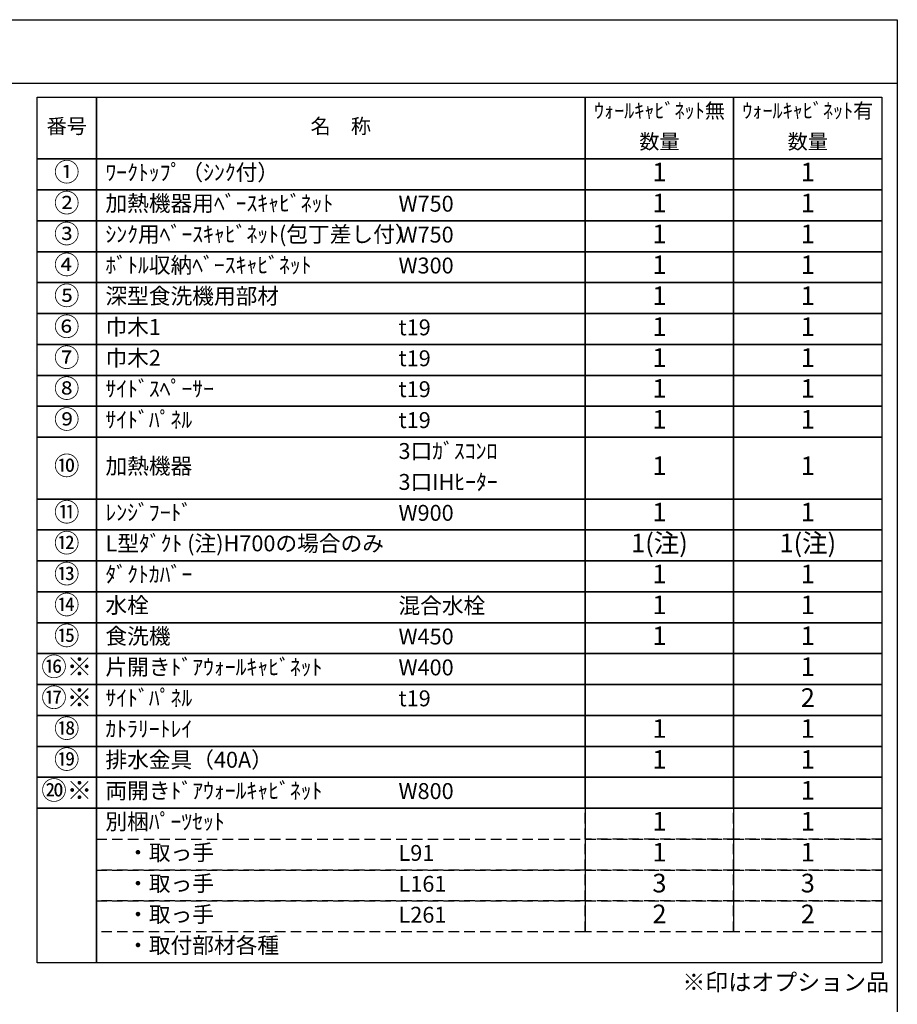
# Model space of a CAD drawing. Extents: x 163 to 26285, y 210 to 8610.
# Drawn here: x 9183 to 12311, y 5101 to 8610 of the extents above; entities that cross this region are included whole.
import ezdxf

# ---------------------------------------------------------------- set-up
doc = ezdxf.new("R2010")
doc.units = 0
doc.header["$LTSCALE"] = 50
doc.header["$MEASUREMENT"] = 0
doc.linetypes.add('DASHED', pattern=[0.75, 0.5, -0.25])
doc.layers.add('160-文字', color=254, linetype='CONTINUOUS')
doc.layers.add('190-図面外枠', color=5, linetype='CONTINUOUS')
doc.styles.add('KH001', font='txt')

msp = doc.modelspace()

# ---------------------------------------------------------------- linework, layer by layer
at = {"layer": '160-文字', "color": 6}
for p, q in [((11199, 5799.88), (11199, 5359.24)), ((11727.88, 5799.88), (11727.88, 5359.24))]:
    msp.add_line(p, q, dxfattribs=at)
for points in [[(9244.95, 8333.56), (9456.13, 8333.56), (9456.13, 8113.24), (9244.95, 8113.24)], [(9456.13, 8333.56), (11199, 8333.56), (11199, 8113.24), (9456.13, 8113.24)], [(11199, 8333.56), (11727.88, 8333.56), (11727.88, 8113.24), (11199, 8113.24)], [(11727.88, 8333.56), (12256.76, 8333.56), (12256.76, 8113.24), (11727.88, 8113.24)], [(9244.95, 8113.24), (9456.13, 8113.24), (9456.13, 8003.08), (9244.95, 8003.08)], [(9456.13, 8113.24), (11199, 8113.24), (11199, 8003.08), (9456.13, 8003.08)], [(11199, 8113.24), (11727.88, 8113.24), (11727.88, 8003.08), (11199, 8003.08)], [(11727.88, 8113.24), (12256.76, 8113.24), (12256.76, 8003.08), (11727.88, 8003.08)], [(9244.95, 8003.08), (9456.13, 8003.08), (9456.13, 7892.92), (9244.95, 7892.92)], [(9456.13, 8003.08), (11199, 8003.08), (11199, 7892.92), (9456.13, 7892.92)], [(11199, 8003.08), (11727.88, 8003.08), (11727.88, 7892.92), (11199, 7892.92)], [(11727.88, 8003.08), (12256.76, 8003.08), (12256.76, 7892.92), (11727.88, 7892.92)], [(9244.95, 7892.92), (9456.13, 7892.92), (9456.13, 7782.76), (9244.95, 7782.76)], [(9456.13, 7892.92), (11199, 7892.92), (11199, 7782.76), (9456.13, 7782.76)], [(11199, 7892.92), (11727.88, 7892.92), (11727.88, 7782.76), (11199, 7782.76)], [(11727.88, 7892.92), (12256.76, 7892.92), (12256.76, 7782.76), (11727.88, 7782.76)], [(9244.95, 7782.76), (9456.13, 7782.76), (9456.13, 7672.6), (9244.95, 7672.6)], [(9456.13, 7782.76), (11199, 7782.76), (11199, 7672.6), (9456.13, 7672.6)], [(11199, 7782.76), (11727.88, 7782.76), (11727.88, 7672.6), (11199, 7672.6)], [(11727.88, 7782.76), (12256.76, 7782.76), (12256.76, 7672.6), (11727.88, 7672.6)], [(9244.95, 7672.6), (9456.13, 7672.6), (9456.13, 7562.44), (9244.95, 7562.44)], [(9456.13, 7672.6), (11199, 7672.6), (11199, 7562.44), (9456.13, 7562.44)], [(11199, 7672.6), (11727.88, 7672.6), (11727.88, 7562.44), (11199, 7562.44)], [(11727.88, 7672.6), (12256.76, 7672.6), (12256.76, 7562.44), (11727.88, 7562.44)], [(9244.95, 7562.44), (9456.13, 7562.44), (9456.13, 7452.28), (9244.95, 7452.28)], [(9456.13, 7562.44), (11199, 7562.44), (11199, 7452.28), (9456.13, 7452.28)], [(11199, 7562.44), (11727.88, 7562.44), (11727.88, 7452.28), (11199, 7452.28)], [(11727.88, 7562.44), (12256.76, 7562.44), (12256.76, 7452.28), (11727.88, 7452.28)], [(9244.95, 7452.28), (9456.13, 7452.28), (9456.13, 7342.12), (9244.95, 7342.12)], [(9456.13, 7452.28), (11199, 7452.28), (11199, 7342.12), (9456.13, 7342.12)], [(11199, 7452.28), (11727.88, 7452.28), (11727.88, 7342.12), (11199, 7342.12)], [(11727.88, 7452.28), (12256.76, 7452.28), (12256.76, 7342.12), (11727.88, 7342.12)], [(9244.95, 7342.12), (9456.13, 7342.12), (9456.13, 7231.96), (9244.95, 7231.96)], [(9456.13, 7342.12), (11199, 7342.12), (11199, 7231.96), (9456.13, 7231.96)], [(11199, 7342.12), (11727.88, 7342.12), (11727.88, 7231.96), (11199, 7231.96)], [(11727.88, 7342.12), (12256.76, 7342.12), (12256.76, 7231.96), (11727.88, 7231.96)], [(9244.95, 7231.96), (9456.13, 7231.96), (9456.13, 7121.8), (9244.95, 7121.8)], [(9456.13, 7231.96), (11199, 7231.96), (11199, 7121.8), (9456.13, 7121.8)], [(11199, 7231.96), (11727.88, 7231.96), (11727.88, 7121.8), (11199, 7121.8)], [(11727.88, 7231.96), (12256.76, 7231.96), (12256.76, 7121.8), (11727.88, 7121.8)], [(9244.95, 7121.8), (9456.13, 7121.8), (9456.13, 6901.48), (9244.95, 6901.48)], [(9456.13, 7121.8), (11199, 7121.8), (11199, 6901.48), (9456.13, 6901.48)], [(11199, 7121.8), (11727.88, 7121.8), (11727.88, 6901.48), (11199, 6901.48)], [(11727.88, 7121.8), (12256.76, 7121.8), (12256.76, 6901.48), (11727.88, 6901.48)], [(9244.95, 6901.48), (9456.13, 6901.48), (9456.13, 6791.32), (9244.95, 6791.32)], [(9456.13, 6901.48), (11199, 6901.48), (11199, 6791.32), (9456.13, 6791.32)], [(11199, 6901.48), (11727.88, 6901.48), (11727.88, 6791.32), (11199, 6791.32)], [(11727.88, 6901.48), (12256.76, 6901.48), (12256.76, 6791.32), (11727.88, 6791.32)], [(9244.95, 6791.32), (9456.13, 6791.32), (9456.13, 6681.16), (9244.95, 6681.16)], [(9456.13, 6791.32), (11199, 6791.32), (11199, 6681.16), (9456.13, 6681.16)], [(11199, 6791.32), (11727.88, 6791.32), (11727.88, 6681.16), (11199, 6681.16)], [(11727.88, 6791.32), (12256.76, 6791.32), (12256.76, 6681.16), (11727.88, 6681.16)], [(9244.95, 6681.16), (9456.13, 6681.16), (9456.13, 6571), (9244.95, 6571)], [(9456.13, 6681.16), (11199, 6681.16), (11199, 6571), (9456.13, 6571)], [(11199, 6681.16), (11727.88, 6681.16), (11727.88, 6571), (11199, 6571)], [(11727.88, 6681.16), (12256.76, 6681.16), (12256.76, 6571), (11727.88, 6571)], [(9244.95, 6571), (9456.13, 6571), (9456.13, 6460.84), (9244.95, 6460.84)], [(9456.13, 6571), (11199, 6571), (11199, 6460.84), (9456.13, 6460.84)], [(11199, 6571), (11727.88, 6571), (11727.88, 6460.84), (11199, 6460.84)], [(11727.88, 6571), (12256.76, 6571), (12256.76, 6460.84), (11727.88, 6460.84)], [(9244.95, 6460.84), (9456.13, 6460.84), (9456.13, 6350.68), (9244.95, 6350.68)], [(9456.13, 6460.84), (11199, 6460.84), (11199, 6350.68), (9456.13, 6350.68)], [(11199, 6460.84), (11727.88, 6460.84), (11727.88, 6350.68), (11199, 6350.68)], [(11727.88, 6460.84), (12256.76, 6460.84), (12256.76, 6350.68), (11727.88, 6350.68)], [(9244.95, 6350.68), (9456.13, 6350.68), (9456.13, 6240.52), (9244.95, 6240.52)], [(9456.13, 6350.68), (11199, 6350.68), (11199, 6240.52), (9456.13, 6240.52)], [(11199, 6350.68), (11727.88, 6350.68), (11727.88, 6240.52), (11199, 6240.52)], [(11727.88, 6350.68), (12256.76, 6350.68), (12256.76, 6240.52), (11727.88, 6240.52)], [(9244.95, 6240.52), (9456.13, 6240.52), (9456.13, 6130.36), (9244.95, 6130.36)], [(9456.13, 6240.52), (11199, 6240.52), (11199, 6130.36), (9456.13, 6130.36)], [(11199, 6240.52), (11727.88, 6240.52), (11727.88, 6130.36), (11199, 6130.36)], [(11727.88, 6240.52), (12256.76, 6240.52), (12256.76, 6130.36), (11727.88, 6130.36)], [(9244.95, 6130.36), (9456.13, 6130.36), (9456.13, 6020.2), (9244.95, 6020.2)], [(9456.13, 6130.36), (11199, 6130.36), (11199, 6020.2), (9456.13, 6020.2)], [(11199, 6130.36), (11727.88, 6130.36), (11727.88, 6020.2), (11199, 6020.2)], [(11727.88, 6130.36), (12256.76, 6130.36), (12256.76, 6020.2), (11727.88, 6020.2)], [(9244.95, 6020.2), (9456.13, 6020.2), (9456.13, 5910.04), (9244.95, 5910.04)], [(9456.13, 6020.2), (11199, 6020.2), (11199, 5910.04), (9456.13, 5910.04)], [(11199, 6020.2), (11727.88, 6020.2), (11727.88, 5910.04), (11199, 5910.04)], [(11727.88, 6020.2), (12256.76, 6020.2), (12256.76, 5910.04), (11727.88, 5910.04)], [(9244.95, 5910.04), (9456.13, 5910.04), (9456.13, 5799.88), (9244.95, 5799.88)], [(9456.13, 5910.04), (11199, 5910.04), (11199, 5799.88), (9456.13, 5799.88)], [(11199, 5910.04), (11727.88, 5910.04), (11727.88, 5799.88), (11199, 5799.88)], [(11727.88, 5910.04), (12256.76, 5910.04), (12256.76, 5799.88), (11727.88, 5799.88)], [(9244.95, 5799.88), (9456.13, 5799.88), (9456.13, 5249.08), (9244.95, 5249.08)], [(9456.13, 5799.88), (12256.76, 5799.88), (12256.76, 5249.08), (9456.13, 5249.08)]]:
    msp.add_lwpolyline(points, close=True, dxfattribs=at)
at = {"layer": '160-文字', "linetype": 'DASHED', "ltscale": 1.5}
for points in [[(11199, 5799.88), (11727.88, 5799.88), (11727.88, 5689.72), (11199, 5689.72)], [(11727.88, 5799.88), (12256.76, 5799.88), (12256.76, 5689.72), (11727.88, 5689.72)], [(9456.13, 5689.72), (11199, 5689.72), (11199, 5579.56), (9456.13, 5579.56)], [(11199, 5689.72), (11727.88, 5689.72), (11727.88, 5579.56), (11199, 5579.56)], [(11727.88, 5689.72), (12256.76, 5689.72), (12256.76, 5579.56), (11727.88, 5579.56)], [(9456.13, 5579.56), (11199, 5579.56), (11199, 5469.4), (9456.13, 5469.4)], [(11199, 5579.56), (11727.88, 5579.56), (11727.88, 5469.4), (11199, 5469.4)], [(11727.88, 5579.56), (12256.76, 5579.56), (12256.76, 5469.4), (11727.88, 5469.4)], [(9456.13, 5469.4), (11199, 5469.4), (11199, 5359.24), (9456.13, 5359.24)], [(11199, 5469.4), (11727.88, 5469.4), (11727.88, 5359.24), (11199, 5359.24)], [(11727.88, 5469.4), (12256.76, 5469.4), (12256.76, 5359.24), (11727.88, 5359.24)]]:
    msp.add_lwpolyline(points, close=True, dxfattribs=at)
at = {"layer": '190-図面外枠'}
for p, q in [((162.58, 8609.6), (12311.4, 8609.6)), ((12311.4, 8609.6), (12311.4, 210.4))]:
    msp.add_line(p, q, dxfattribs=at)
msp.add_lwpolyline([(162.58, 8383.56), (12311.4, 8383.56)], dxfattribs=at)

# ---------------------------------------------------------------- texts
at = {"layer": '160-文字', "style": 'KH001'}
for s, insert, char_height, attachment_point in [('ｳｫｰﾙｷｬﾋﾞﾈｯﾄ無', (11463.44, 8278.48), 52.65, 5), ('ｳｫｰﾙｷｬﾋﾞﾈｯﾄ有', (11992.32, 8278.48), 52.65, 5), ('番号', (9350.54, 8223.4), 52.65, 5), ('名\u3000称', (10327.56, 8223.4), 52.65, 5), ('数量', (11463.44, 8168.32), 52.65, 5), ('数量', (11992.32, 8168.32), 52.65, 5), ('①', (9350.54, 8058.16), 66.42, 5), ('ﾜｰｸﾄｯﾌﾟ（ｼﾝｸ付）', (9488.53, 8058.16), 56.7, 4), ('1', (11463.44, 8058.16), 66.42, 5), ('1', (11992.32, 8058.16), 66.42, 5), ('②', (9350.54, 7948), 66.42, 5), ('加熱機器用ﾍﾞｰｽｷｬﾋﾞﾈｯﾄ', (9488.53, 7948), 56.7, 4), ('W750', (10533.25, 7946.56), 56.7, 4), ('1', (11463.44, 7948), 66.42, 5), ('1', (11992.32, 7948), 66.42, 5), ('③', (9350.54, 7837.84), 66.42, 5), ('ｼﾝｸ用ﾍﾞｰｽｷｬﾋﾞﾈｯﾄ(包丁差し付）', (9488.53, 7837.84), 56.7, 4), ('W750', (10533.25, 7836.4), 56.7, 4), ('1', (11463.44, 7837.84), 66.42, 5), ('1', (11992.32, 7837.84), 66.42, 5), ('④', (9350.54, 7727.68), 66.42, 5), ('ﾎﾞﾄﾙ収納ﾍﾞｰｽｷｬﾋﾞﾈｯﾄ', (9488.53, 7727.68), 56.7, 4), ('W300', (10533.25, 7726.24), 56.7, 4), ('1', (11463.44, 7727.68), 66.42, 5), ('1', (11992.32, 7727.68), 66.42, 5), ('⑤', (9350.54, 7617.52), 66.42, 5), ('深型食洗機用部材', (9488.53, 7617.52), 56.7, 4), ('1', (11463.44, 7617.52), 66.42, 5), ('1', (11992.32, 7617.52), 66.42, 5), ('⑥', (9350.54, 7507.36), 66.42, 5), ('巾木1', (9488.53, 7507.36), 56.7, 4), ('1', (11463.44, 7507.36), 66.42, 5), ('1', (11992.32, 7507.36), 66.42, 5), ('t19', (10533.25, 7505.92), 56.7, 4), ('⑦', (9350.54, 7397.2), 66.42, 5), ('巾木2', (9488.53, 7397.2), 56.7, 4), ('1', (11463.44, 7397.2), 66.42, 5), ('1', (11992.32, 7397.2), 66.42, 5), ('t19', (10533.25, 7395.76), 56.7, 4), ('⑧', (9350.54, 7287.04), 66.42, 5), ('ｻｲﾄﾞｽﾍﾟｰｻｰ', (9488.53, 7287.04), 56.7, 4), ('t19', (10533.25, 7285.6), 56.7, 4), ('1', (11463.44, 7287.04), 66.42, 5), ('1', (11992.32, 7287.04), 66.42, 5), ('⑨', (9350.54, 7176.88), 66.42, 5), ('ｻｲﾄﾞﾊﾟﾈﾙ', (9488.53, 7176.88), 56.7, 4), ('t19', (10533.25, 7175.44), 56.7, 4), ('1', (11463.44, 7176.88), 66.42, 5), ('1', (11992.32, 7176.88), 66.42, 5), ('3口ｶﾞｽｺﾝﾛ', (10533.25, 7065.28), 56.7, 4), ('⑩', (9350.54, 7011.64), 66.42, 5), ('加熱機器', (9488.53, 7011.64), 56.7, 4), ('1', (11463.44, 7011.64), 66.42, 5), ('1', (11992.32, 7011.64), 66.42, 5), ('3口IHﾋｰﾀｰ', (10533.25, 6955.12), 56.7, 4), ('⑪', (9350.54, 6846.4), 66.42, 5), ('ﾚﾝｼﾞﾌｰﾄﾞ', (9488.53, 6846.4), 56.7, 4), ('W900', (10533.25, 6844.96), 56.7, 4), ('1', (11463.44, 6846.4), 66.42, 5), ('1', (11992.32, 6846.4), 66.42, 5), ('⑫', (9350.54, 6736.24), 66.42, 5), ('L型ﾀﾞｸﾄ (注)H700の場合のみ', (9488.53, 6736.24), 56.7, 4), ('1(注)', (11463.44, 6736.24), 66.42, 5), ('1(注)', (11992.32, 6736.24), 66.42, 5), ('⑬', (9350.54, 6626.08), 66.42, 5), ('ﾀﾞｸﾄｶﾊﾞｰ', (9488.53, 6626.08), 56.7, 4), ('1', (11463.44, 6626.08), 66.42, 5), ('1', (11992.32, 6626.08), 66.42, 5), ('⑭', (9350.54, 6515.92), 66.42, 5), ('水栓', (9488.53, 6515.92), 56.7, 4), ('混合水栓', (10533.25, 6514.48), 56.7, 4), ('1', (11463.44, 6515.92), 66.42, 5), ('1', (11992.32, 6515.92), 66.42, 5), ('⑮', (9350.54, 6405.76), 66.42, 5), ('食洗機', (9488.53, 6405.76), 56.7, 4), ('W450', (10533.25, 6404.32), 56.7, 4), ('1', (11463.44, 6405.76), 66.42, 5), ('1', (11992.32, 6405.76), 66.42, 5), ('⑯※', (9350.54, 6295.6), 66.42, 5), ('片開きﾄﾞｱｳｫｰﾙｷｬﾋﾞﾈｯﾄ', (9488.53, 6295.6), 56.7, 4), ('W400', (10533.25, 6294.16), 56.7, 4), ('1', (11992.32, 6295.6), 66.42, 5), ('⑰※', (9350.54, 6185.44), 66.42, 5), ('ｻｲﾄﾞﾊﾟﾈﾙ', (9488.53, 6185.44), 56.7, 4), ('t19', (10533.25, 6184), 56.7, 4), ('2', (11992.32, 6185.44), 66.42, 5), ('⑱', (9350.54, 6075.28), 66.42, 5), ('ｶﾄﾗﾘｰﾄﾚｲ', (9488.53, 6075.28), 56.7, 4), ('1', (11463.44, 6075.28), 66.42, 5), ('1', (11992.32, 6075.28), 66.42, 5), ('⑲', (9350.54, 5965.12), 66.42, 5), ('排水金具（40A）', (9488.53, 5965.12), 56.7, 4), ('1', (11463.44, 5965.12), 66.42, 5), ('1', (11992.32, 5965.12), 66.42, 5), ('⑳※', (9350.54, 5854.96), 66.42, 5), ('両開きﾄﾞｱｳｫｰﾙｷｬﾋﾞﾈｯﾄ', (9488.53, 5854.96), 56.7, 4), ('1', (11992.32, 5854.96), 66.42, 5), ('W800', (10533.25, 5853.52), 56.7, 4), ('別梱ﾊﾟｰﾂｾｯﾄ', (9488.53, 5744.8), 56.7, 4), ('1', (11463.44, 5744.8), 66.42, 5), ('1', (11992.32, 5744.8), 66.42, 5), ('\u3000・取っ手', (9488.53, 5634.64), 56.7, 4), ('L91', (10533.25, 5633.2), 56.7, 4), ('1', (11463.44, 5634.64), 66.42, 5), ('1', (11992.32, 5634.64), 66.42, 5), ('\u3000・取っ手', (9488.53, 5524.48), 56.7, 4), ('L161', (10533.25, 5523.04), 56.7, 4), ('3', (11463.44, 5524.48), 66.42, 5), ('3', (11992.32, 5524.48), 66.42, 5), ('\u3000・取っ手', (9488.53, 5414.32), 56.7, 4), ('L261', (10533.25, 5412.88), 56.7, 4), ('2', (11463.44, 5414.32), 66.42, 5), ('2', (11992.32, 5414.32), 66.42, 5), ('\u3000・取付部材各種', (9488.53, 5304.16), 56.7, 4), ('※印はオプション品', (11545.11, 5131.43), 60, 7)]:
    msp.add_mtext(s, dxfattribs=dict(at, insert=insert, char_height=char_height, attachment_point=attachment_point))

doc.saveas('drawing.dxf')
